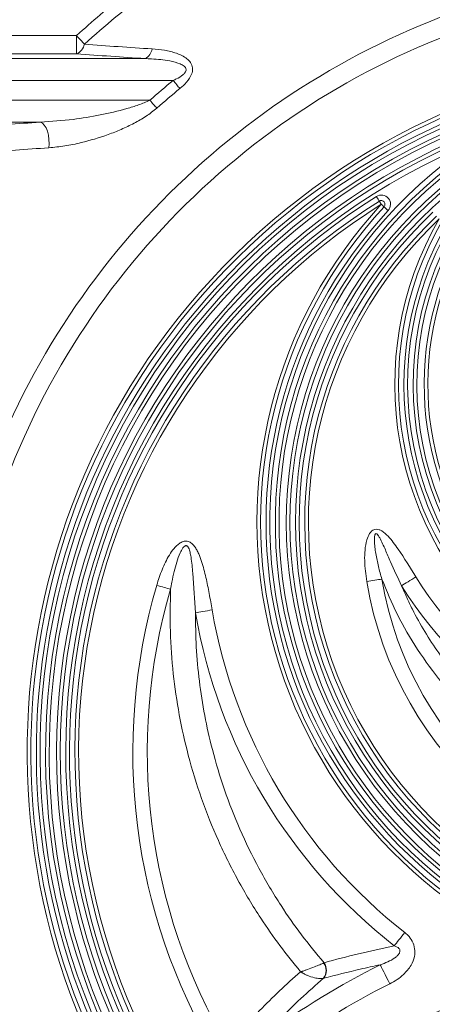
# Model space of a CAD drawing. Units: millimetres. Extents: x 363 to 854, y 61 to 742.
# Drawn here: x 493 to 516, y 322 to 376 of the extents above; entities that cross this region are included whole.
import ezdxf

# ---------------------------------------------------------------- set-up
doc = ezdxf.new("R2010")
doc.units = ezdxf.units.MM

msp = doc.modelspace()

# ---------------------------------------------------------------- linework, layer by layer
at = {"color": 7, "linetype": 'Continuous', "lineweight": 20}
for p, q in [((477.7875, 375.1538), (496.3035, 375.1538)), ((496.3035, 374.1614), (496.3035, 375.1538)), ((496.3035, 374.1614), (477.7875, 374.1614)), ((475.6844, 373.9042), (500.0318, 373.9042)), ((501.5614, 372.7133), (475.6844, 372.7133)), ((475.6844, 371.6337), (500.2949, 371.6337)), ((494.3376, 370.4429), (475.6844, 370.4429)), ((509.7668, 324.7008), (509.7439, 324.6901)), ((509.7521, 323.8622), (509.7418, 323.8594))]:
    msp.add_line(p, q, dxfattribs=at)
at = {"color": 7, "linetype": 'Continuous', "lineweight": 20, "flags": 128}
for points in [[(496.3035, 375.1538), (496.3611, 375.0902), (496.4184, 375.027), (496.4748, 374.9648), (496.5299, 374.9039), (496.5833, 374.8449), (496.6347, 374.7882), (496.6836, 374.7342), (496.7298, 374.6833)], [(501.5614, 372.7133), (501.6096, 372.6547), (501.6576, 372.5964), (501.705, 372.5388), (501.7515, 372.4822), (501.797, 372.4269), (501.8411, 372.3733), (501.8836, 372.3216), (501.9242, 372.2723)], [(500.2949, 371.6337), (500.3451, 371.5768), (500.3951, 371.5202), (500.4445, 371.4643), (500.493, 371.4094), (500.5404, 371.3557), (500.5863, 371.3037), (500.6306, 371.2536), (500.673, 371.2056)], [(494.3376, 370.4429), (494.4472, 370.3905), (494.5508, 370.2866), (494.6427, 370.137), (494.718, 369.9498), (494.7724, 369.7353), (494.803, 369.5052), (494.8082, 369.2721), (494.7876, 369.0488)], [(512.7772, 366.1445), (512.7741, 366.1493), (512.765, 366.1638), (512.7502, 366.1873), (512.7304, 366.2188), (512.7062, 366.2573), (512.6786, 366.3012), (512.6486, 366.3489), (512.6175, 366.3984)], [(512.7772, 366.1445), (512.7792, 366.1412), (512.7853, 366.1316), (512.7951, 366.1159), (512.8083, 366.0949), (512.8245, 366.0692), (512.8429, 366.0399), (512.8628, 366.0082), (512.8836, 365.9751)], [(513.0305, 365.8394), (513.0277, 365.842), (513.0193, 365.8497), (513.0057, 365.8623), (512.9875, 365.8792), (512.9652, 365.8997), (512.9398, 365.9232), (512.9122, 365.9486), (512.8836, 365.9751)], [(513.0305, 365.8394), (513.0347, 365.8355), (513.0473, 365.8239), (513.0676, 365.8051), (513.0951, 365.7798), (513.1285, 365.749), (513.1666, 365.7138), (513.2079, 365.6756), (513.2509, 365.6359)], [(513.9859, 345.2125), (514.0619, 345.2598), (514.1462, 345.3122), (514.2379, 345.3692), (514.3359, 345.4301), (514.439, 345.4942), (514.546, 345.5608), (514.6556, 345.6289), (514.7666, 345.6979)], [(501.421, 345.0233), (501.3405, 345.0469), (501.2547, 345.072), (501.1642, 345.0985), (501.0698, 345.1262), (500.9722, 345.1548), (500.8722, 345.1841), (500.7706, 345.2139), (500.6682, 345.2439)], [(512.0902, 345.4436), (512.2037, 345.4624), (512.3162, 345.481), (512.4266, 345.4993), (512.5339, 345.517), (512.6371, 345.5341), (512.7353, 345.5503), (512.8275, 345.5656), (512.9129, 345.5797)], [(502.7741, 343.7467), (502.8623, 343.7618), (502.9602, 343.7785), (503.0666, 343.7967), (503.1804, 343.8161), (503.3, 343.8366), (503.4242, 343.8578), (503.5515, 343.8795), (503.6803, 343.9015)], [(514.1565, 326.3499), (514.076, 326.247), (513.9965, 326.1453), (513.9189, 326.0461), (513.8441, 325.9504), (513.773, 325.8595), (513.7065, 325.7745), (513.6453, 325.6962), (513.5902, 325.6258)], [(513.344, 323.5536), (513.2568, 323.7286), (513.172, 323.8989), (513.0918, 324.0599), (513.0183, 324.2075), (512.9535, 324.3376), (512.8991, 324.4467), (512.8566, 324.532), (512.8272, 324.5911)]]:
    msp.add_lwpolyline(points, dxfattribs=at)
at = {"color": 7, "linetype": 'Continuous', "lineweight": 20}
for centre, radius, start, end in [((531.616, 336.1735), 42.8858, 102.84212, 208.07992), ((531.616, 336.1735), 41.8378, 100.01717, 208.07992), ((531.616, 336.1735), 52.597, 128.43487, 132.17367), ((496.0289, 374.8208), 0.7142, 292.61007, 348.89991), ((523.8172, 740.4258), 366.7442, 265.764316, 266.341118), ((531.616, 336.1735), 38, 320.32176, 219.67824), ((523.7408, 744.6548), 371.5079, 265.764627, 266.34099), ((499.7162, 374.5344), 0.7048, 296.60281, 351.41307), ((531.616, 336.1735), 37.8, 320.32176, 219.67824), ((531.616, 336.1735), 37.5, 320.32176, 219.67824), ((531.616, 336.1735), 47.3122, 129.43788, 131.45343), ((531.616, 336.1735), 46.741, 129.43788, 131.45343), ((531.616, 336.1735), 37.3, 110.76483, 219.38719), ((531.616, 336.1735), 37, 110.76483, 219.38719), ((522.225, -52.7504), 424.1111, 93.770203, 94.266171), ((531.616, 336.1735), 36.8, 110.76483, 219.38719), ((531.616, 336.1735), 36.4, 114.05665, 219.2994), ((531.616, 336.1735), 36.2, 114.02468, 219.2994), ((522.2078, -47.1681), 417.1191, 93.769185, 94.26738), ((531.616, 336.1735), 35.9, 113.97598, 219.2994), ((531.616, 348.6735), 24.8, 125.86787, 257.08328), ((531.616, 348.6735), 23.9, 122.17007, 259.89317), ((531.616, 348.6735), 23.7, 122.11572, 259.89317), ((531.616, 356.1735), 16.4, 129.40457, 50.59543), ((531.616, 356.1735), 16.2, 129.40457, 50.59543), ((531.616, 348.6735), 24.5, 125.86787, 257.08328), ((531.616, 348.6735), 24.3, 125.86787, 257.08328), ((531.616, 348.6735), 23.4, 122.03229, 259.89317), ((531.616, 356.1735), 17.3, 135.44551, 44.55449), ((531.616, 356.1735), 17, 135.44551, 44.55449), ((531.616, 356.1735), 16.8, 135.44551, 44.55449), ((531.616, 336.1735), 35.7, 122.15232, 219.06557), ((531.616, 336.1735), 35.4, 122.15232, 219.06557), ((531.616, 336.1735), 35.2, 122.15232, 219.06557), ((531.616, 348.6735), 25.5, 137.27392, 251.40362), ((512.8836, 365.9751), 0.5, 317.27392, 122.15232), ((512.8836, 365.9751), 0.2, 317.27392, 122.15232), ((531.616, 348.6735), 25.3, 137.27392, 251.40362), ((531.616, 348.6735), 25, 137.27392, 251.40362), ((531.616, 348.6735), 23.2, 133.36538, 46.63462), ((531.616, 348.6735), 22.9, 133.36538, 46.63462), ((531.616, 348.6735), 22.7, 133.36538, 46.63462), ((531.616, 356.1735), 18, 149.9902, 30.0098), ((531.616, 356.1735), 17.8, 149.9902, 30.0098), ((531.616, 356.1735), 17.5, 149.9902, 30.0098), ((531.616, 356.1735), 19.8404, 211.87005, 328.12995), ((531.616, 336.1735), 32.2497, 163.66488, 210.6133), ((531.616, 348.6735), 19.7912, 189.39257, 350.60743), ((531.616, 348.6735), 18.9573, 189.39257, 350.60743), ((531.616, 356.1735), 20.7597, 211.87005, 328.12995), ((531.616, 336.1735), 31.4652, 163.66488, 210.6133), ((531.616, 348.6735), 29.2597, 189.69376, 231.9707), ((531.616, 348.6735), 28.3404, 189.69376, 231.9707), ((509.169, 324.2762), 0.7084, 323.96018, 35.74999), ((509.1986, 324.2913), 0.7003, 322.20941, 35.78152), ((531.616, 286.8735), 38.5, 102.1938, 135.22471), ((531.616, 286.8735), 38.3, 102.1938, 135.22471), ((531.616, 286.8735), 37.8, 98.44602, 135.39178), ((531.616, 286.8735), 42.1383, 116.48, 126.45437), ((531.616, 286.8735), 38, 102.1938, 135.22471), ((531.616, 286.8735), 37.5, 98.44602, 135.39178), ((531.616, 286.8735), 37.3, 98.44602, 135.39178), ((531.616, 286.8735), 40.9792, 116.48, 126.45437)]:
    msp.add_arc(centre, radius, start, end, dxfattribs=at)
at = {"color": 8, "linetype": 'Continuous', "lineweight": 20}
msp.add_arc((531.616, 336.1735), 51.962, 127.1805, 132.17367, dxfattribs=at)
at = {"color": 7, "linetype": 'Continuous', "lineweight": 20}
for points, knots in [([(500.413, 374.4291), (500.6406, 374.4093), (501.0952, 374.3696), (501.6378, 374.2358), (502.0422, 374.0723), (502.3099, 373.908), (502.5237, 373.6927), (502.6337, 373.4223), (502.6031, 373.1152), (502.4301, 372.7676), (502.1785, 372.4889), (501.9821, 372.3216), (501.9242, 372.2723)], [0, 0, 0, 0, 0.1732234, 0.3460893, 0.4329673, 0.5196055, 0.5998664, 0.6809957, 0.7504855, 0.8263685, 0.9488053, 1, 1, 1, 1]), ([(501.5614, 372.7133), (501.6196, 372.7404), (501.8062, 372.8273), (502.0333, 372.9589), (502.1853, 373.1085), (502.2396, 373.1928), (502.2646, 373.2621), (502.262, 373.3437), (502.2247, 373.4229), (502.1254, 373.523), (501.8485, 373.6685), (501.2528, 373.8112), (500.6014, 373.8798), (500.15, 373.8991), (500.0318, 373.9042)], [0, 0, 0, 0, 0.05429396, 0.17408781, 0.21903653, 0.2364137, 0.26315688, 0.28567737, 0.31413432, 0.34794576, 0.42125569, 0.60320853, 0.89601827, 1, 1, 1, 1]), ([(494.3376, 370.4429), (494.9329, 370.4831), (496.0118, 370.5561), (497.5864, 370.8201), (498.7712, 371.0953), (499.6786, 371.37), (500.0889, 371.5456), (500.2949, 371.6337)], [0, 0, 0, 0, 0.29822483, 0.54046987, 0.78448205, 0.89182153, 1, 1, 1, 1]), ([(500.673, 371.2056), (500.4793, 371.0526), (500.0868, 370.7426), (499.4256, 370.3731), (498.7359, 370.0439), (497.7748, 369.6643), (496.747, 369.3576), (495.6643, 369.1332), (495.0806, 369.077), (494.7876, 369.0488)], [0, 0, 0, 0, 0.1106342, 0.2241833, 0.3429341, 0.4617355, 0.7049499, 0.8518646, 1, 1, 1, 1]), ([(512.0902, 345.4436), (512.04, 345.8265), (511.9653, 346.3968), (511.9848, 347.1609), (512.0676, 347.6563), (512.2051, 348.0116), (512.3519, 348.1923), (512.4778, 348.2709), (512.6139, 348.3007), (512.7656, 348.2737), (512.9975, 348.1577), (513.3671, 347.8147), (513.9838, 346.9722), (514.4524, 346.2094), (514.7666, 345.6979)], [0, 0, 0, 0, 0.1764323, 0.2628678, 0.3489291, 0.4054589, 0.4350939, 0.4537127, 0.472372, 0.4975603, 0.5225104, 0.5902871, 0.7252744, 1, 1, 1, 1]), ([(513.9859, 345.2125), (513.7774, 345.643), (513.5805, 346.0786), (513.2933, 346.7356), (513.1989, 346.9552), (513.0547, 347.2833), (513.0062, 347.3926), (512.9057, 347.6093), (512.8542, 347.717), (512.7815, 347.8475), (512.7664, 347.8733), (512.7347, 347.9242), (512.718, 347.9492), (512.6906, 347.9847), (512.6811, 347.9962), (512.6604, 348.018), (512.6493, 348.0284), (512.6241, 348.0455), (512.6096, 348.0524), (512.5865, 348.0506), (512.5792, 348.0478), (512.5667, 348.039), (512.5614, 348.0333), (512.5482, 348.0148), (512.5422, 348.0008), (512.5325, 347.9724), (512.5288, 347.9577), (512.5198, 347.9136), (512.5163, 347.8841), (512.5089, 347.7951), (512.5084, 347.7354), (512.5122, 347.5565), (512.5222, 347.4381), (512.5486, 347.2022), (512.5654, 347.0847), (512.6233, 346.733), (512.6719, 346.4998), (512.7824, 346.0373), (512.8447, 345.8078), (512.9129, 345.5797)], [0, 0, 0, 0, 0.25, 0.25, 0.375, 0.375, 0.4375, 0.4375, 0.5, 0.5, 0.515625, 0.515625, 0.53125, 0.53125, 0.5390625, 0.5390625, 0.546875, 0.546875, 0.5546875, 0.5546875, 0.5585937, 0.5585937, 0.5625, 0.5625, 0.5703125, 0.5703125, 0.578125, 0.578125, 0.59375, 0.59375, 0.625, 0.625, 0.6875, 0.6875, 0.75, 0.75, 0.875, 0.875, 1, 1, 1, 1]), ([(500.6682, 345.2439), (500.7521, 345.5301), (500.8475, 345.8123), (501.0152, 346.2267), (501.0754, 346.3635), (501.2055, 346.6306), (501.2754, 346.7613), (501.4296, 347.0142), (501.5136, 347.1367), (501.6589, 347.309), (501.7102, 347.364), (501.7927, 347.4399), (501.8212, 347.4641), (501.8805, 347.5098), (501.9116, 347.5314), (501.9763, 347.5704), (502.0096, 347.5877), (502.0788, 347.6164), (502.1152, 347.628), (502.1892, 347.643), (502.2266, 347.6464), (502.3023, 347.6437), (502.3398, 347.6374), (502.4114, 347.6163), (502.4464, 347.6011), (502.5123, 347.5641), (502.543, 347.5425), (502.6012, 347.4944), (502.6286, 347.468), (502.6796, 347.4129), (502.7033, 347.384), (502.771, 347.2942), (502.8112, 347.2301), (502.8844, 347.0986), (502.9174, 347.031), (503.0097, 346.8245), (503.0614, 346.6835), (503.1549, 346.3984), (503.1965, 346.2541), (503.2735, 345.9635), (503.3089, 345.8174), (503.4087, 345.3781), (503.4673, 345.0837), (503.5779, 344.4934), (503.6297, 344.1976), (503.6803, 343.9015)], [0, 0, 0, 0, 0.125, 0.125, 0.1875, 0.1875, 0.25, 0.25, 0.3125, 0.3125, 0.34375, 0.34375, 0.359375, 0.359375, 0.375, 0.375, 0.390625, 0.390625, 0.40625, 0.40625, 0.421875, 0.421875, 0.4375, 0.4375, 0.453125, 0.453125, 0.46875, 0.46875, 0.484375, 0.484375, 0.5, 0.5, 0.53125, 0.53125, 0.5625, 0.5625, 0.625, 0.625, 0.6875, 0.6875, 0.75, 0.75, 0.875, 0.875, 1, 1, 1, 1]), ([(502.7741, 343.7467), (502.7272, 344.4635), (502.6612, 345.4714), (502.5689, 346.5721), (502.4854, 347.0322), (502.4278, 347.2363), (502.3593, 347.3519), (502.3103, 347.3904), (502.2823, 347.3999), (502.2531, 347.4018), (502.2236, 347.3959), (502.1589, 347.3609), (502.0495, 347.2325), (501.9017, 346.9382), (501.7449, 346.5042), (501.605, 345.9693), (501.4977, 345.475), (501.4428, 345.1519), (501.421, 345.0233)], [0, 0, 0, 0, 0.3405394, 0.4788252, 0.5227295, 0.5618694, 0.5788866, 0.5848707, 0.5909151, 0.5924318, 0.5985974, 0.6047411, 0.626869, 0.6764459, 0.7605223, 0.8447525, 0.9382234, 1, 1, 1, 1]), ([(550.3192, 345.5797), (550.0311, 344.8885), (549.4551, 343.5061), (548.2979, 341.5607), (546.9325, 339.7426), (545.3589, 338.0843), (543.6151, 336.6178), (541.7189, 335.3682), (539.7035, 334.3413), (537.7072, 333.5902), (535.7705, 333.0879), (533.9229, 332.7877), (532.055, 332.6578), (530.1945, 332.701), (528.3561, 332.9204), (526.5525, 333.305), (524.7923, 333.8502), (522.9762, 334.6003), (521.1378, 335.5943), (519.3181, 336.8521), (517.6438, 338.3028), (516.1418, 339.9351), (514.8307, 341.7253), (513.7284, 343.6083), (513.1802, 344.9335), (512.9129, 345.5797)], [0, 0, 0, 0, 0.0469423, 0.0938837, 0.1411865, 0.1886433, 0.2359423, 0.2824744, 0.3291578, 0.3756874, 0.4140222, 0.4525302, 0.4910377, 0.5293719, 0.5671552, 0.6051038, 0.6430535, 0.6808382, 0.7264441, 0.7721939, 0.8178025, 0.8638707, 0.9100828, 0.9561541, 1, 1, 1, 1]), ([(513.9859, 345.2125), (514.0756, 344.998), (514.1694, 344.7849), (514.3648, 344.3617), (514.4667, 344.1513), (514.7838, 343.5263), (515.0095, 343.1196), (515.7281, 341.9284), (516.2626, 341.1729), (517.1474, 340.0977), (517.4563, 339.7491), (518.1026, 339.0717), (518.4411, 338.7421), (519.4842, 337.799), (520.2201, 337.2263), (521.7712, 336.1912), (522.5864, 335.7287), (524.3001, 334.9193), (525.1762, 334.5831), (526.9632, 334.042), (527.8745, 333.8371), (529.2687, 333.6301), (529.7379, 333.5779), (530.6858, 333.5081), (531.1583, 333.4911), (532.5685, 333.492), (533.5004, 333.5615), (535.3479, 333.8355), (536.2635, 334.04), (537.3975, 334.3838), (537.6233, 334.457), (538.0699, 334.6107), (538.2912, 334.6915), (538.9488, 334.9454), (539.379, 335.1301), (540.6457, 335.7295), (541.4583, 336.1893), (542.4335, 336.8403), (542.6265, 336.9743), (543.0084, 337.2502), (543.1975, 337.3922), (543.754, 337.8263), (544.1119, 338.1276), (545.1476, 339.0658), (545.7876, 339.7371), (546.6725, 340.8118), (546.9549, 341.1815), (547.3592, 341.7532), (547.491, 341.947), (547.7472, 342.3391), (547.8713, 342.5369), (548.472, 343.5345), (548.8897, 344.3601), (549.2462, 345.2125)], [0, 0, 0, 0, 0.015625, 0.015625, 0.03125, 0.03125, 0.0625, 0.0625, 0.125, 0.125, 0.15625, 0.15625, 0.1875, 0.1875, 0.25, 0.25, 0.3125, 0.3125, 0.375, 0.375, 0.4375, 0.4375, 0.46875, 0.46875, 0.5, 0.5, 0.5625, 0.5625, 0.625, 0.625, 0.640625, 0.640625, 0.65625, 0.65625, 0.6875, 0.6875, 0.75, 0.75, 0.765625, 0.765625, 0.78125, 0.78125, 0.8125, 0.8125, 0.875, 0.875, 0.90625, 0.90625, 0.921875, 0.921875, 0.9375, 0.9375, 1, 1, 1, 1]), ([(508.4951, 324.2084), (508.1131, 324.6785), (507.3477, 325.6202), (506.198, 327.2783), (505.0583, 329.1777), (503.9799, 331.3559), (503.074, 333.6301), (502.3708, 335.9219), (501.8638, 338.192), (501.5378, 340.4402), (501.3691, 342.7225), (501.4037, 344.2563), (501.421, 345.0233)], [0, 0, 0, 0, 0.0802739, 0.1608384, 0.2676463, 0.3744552, 0.4840427, 0.593632, 0.6941037, 0.7945757, 0.8972879, 1, 1, 1, 1]), ([(502.7741, 343.7467), (502.7809, 343.1263), (502.7946, 341.8854), (502.9681, 340.019), (503.2562, 338.1559), (503.6996, 336.1751), (504.3246, 334.102), (505.1689, 331.9404), (506.1953, 329.8325), (507.3321, 327.9197), (508.5223, 326.2032), (509.3513, 325.2023), (509.7668, 324.7008)], [0, 0, 0, 0, 0.0902064, 0.1804128, 0.2721126, 0.3638121, 0.4746961, 0.5855799, 0.6993499, 0.8131188, 0.906348, 1, 1, 1, 1]), ([(514.1565, 326.3499), (514.2136, 326.3017), (514.3755, 326.165), (514.5885, 325.8763), (514.7219, 325.4706), (514.7022, 325.0111), (514.5019, 324.5149), (514.1521, 324.098), (513.7449, 323.7718), (513.4777, 323.6264), (513.344, 323.5536)], [0, 0, 0, 0, 0.0631904, 0.179067, 0.2983552, 0.4174097, 0.5605409, 0.7430506, 0.8714564, 1, 1, 1, 1]), ([(512.8272, 324.5911), (512.964, 324.6411), (513.2372, 324.7409), (513.547, 324.9114), (513.756, 325.0755), (513.8524, 325.1846), (513.8962, 325.286), (513.9048, 325.3581), (513.8856, 325.4289), (513.8358, 325.4989), (513.7367, 325.573), (513.6462, 325.6056), (513.5902, 325.6258)], [0, 0, 0, 0, 0.2484746, 0.4961276, 0.5945308, 0.6935761, 0.7311715, 0.7691195, 0.8036907, 0.8409001, 0.9015293, 1, 1, 1, 1]), ([(509.7439, 324.6901), (509.6767, 324.659), (509.5346, 324.5933), (509.2248, 324.466), (508.9351, 324.357), (508.7284, 324.2851), (508.6342, 324.2534), (508.5799, 324.2356), (508.5472, 324.225), (508.5273, 324.2186), (508.5151, 324.2147), (508.5075, 324.2123), (508.5028, 324.2109), (508.4998, 324.2099), (508.4982, 324.2094), (508.4967, 324.2089), (508.4958, 324.2087), (508.4951, 324.2084)], [0, 0, 0, 0, 0.19993254, 0.42274177, 0.71124546, 0.82686005, 0.89363506, 0.93410301, 0.95904805, 0.97452038, 0.98413979, 0.99012185, 0.99384904, 0.99617044, 0.99768969, 0.9980108, 1, 1, 1, 1]), ([(504.5363, 320.1501), (504.8103, 320.4784), (505.3588, 321.1357), (506.2946, 322.1437), (507.3271, 323.1752), (508.1054, 323.8637), (508.4951, 324.2084)], [0, 0, 0, 0, 0.2349519, 0.4703374, 0.7348278, 1, 1, 1, 1]), ([(509.7418, 323.8594), (509.6747, 323.8513), (509.5326, 323.8342), (509.223, 323.8837), (508.9339, 323.9802), (508.7278, 324.0765), (508.6338, 324.1262), (508.5796, 324.1569), (508.5471, 324.1762), (508.5272, 324.1883), (508.515, 324.1958), (508.5075, 324.2006), (508.5028, 324.2035), (508.4998, 324.2054), (508.4982, 324.2064), (508.4967, 324.2074), (508.4958, 324.2079), (508.4951, 324.2084)], [0, 0, 0, 0, 0.19991836, 0.42273172, 0.71125469, 0.82682393, 0.893591, 0.93407245, 0.95901955, 0.97449737, 0.98412436, 0.99011154, 0.99383989, 0.99616425, 0.99768305, 0.99800578, 1, 1, 1, 1]), ([(512.8272, 324.5911), (512.464, 324.5128), (511.4174, 324.2873), (510.4099, 324.0301), (509.7521, 323.8622)], [0, 0, 0, 0, 0.3470103, 1, 1, 1, 1]), ([(509.7418, 323.8594), (509.3221, 323.492), (508.4813, 322.756), (507.4391, 321.7167), (506.8312, 321.0458), (506.5782, 320.7667)], [0, 0, 0, 0, 0.3678586, 0.7369417, 1, 1, 1, 1])]:
    msp.add_open_spline(points, degree=3, knots=knots, dxfattribs=at)
msp.add_open_spline([(509.7668, 324.7008), (511.0032, 325.0404), (512.2741, 325.3487), (513.5902, 325.6258)], degree=3, dxfattribs=at)

doc.saveas('drawing.dxf')
